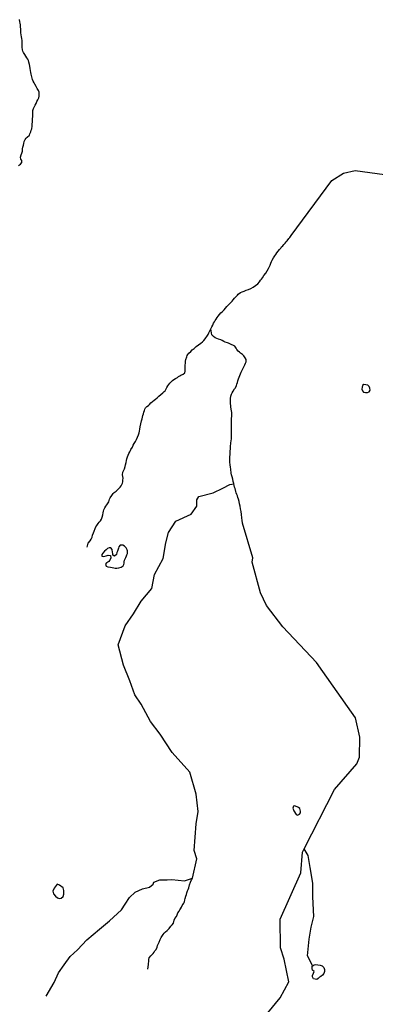
# Model space of a CAD drawing. Units: inches. Extents: x 2422421 to 2735615, y 1421226 to 1661445.
# Drawn here: x 2597824 to 2602143, y 1494230 to 1506194 of the extents above; entities that cross this region are included whole.
import ezdxf

# ---------------------------------------------------------------- set-up
doc = ezdxf.new("R2010")
doc.units = ezdxf.units.IN
doc.header["$MEASUREMENT"] = 0
doc.layers.add('WaterFeatureLine', color=197, linetype='Continuous')

msp = doc.modelspace()

# ---------------------------------------------------------------- linework, layer by layer
at = {"layer": 'WaterFeatureLine'}
for points in [[(2597811, 1504420, 0), (2597833, 1504438, 0), (2597851, 1504458, 0), (2597848, 1504482, 0), (2597839, 1504499, 0), (2597834, 1504522, 0), (2597842, 1504551, 0), (2597850, 1504572, 0), (2597856, 1504596, 0), (2597860, 1504623, 0), (2597864, 1504644, 0), (2597869, 1504669, 0), (2597873, 1504690, 0), (2597880, 1504714, 0), (2597890, 1504738, 0), (2597902, 1504756, 0), (2597916, 1504768, 0), (2597942, 1504791, 0), (2597949, 1504808, 0), (2597958, 1504830, 0), (2597965, 1504851, 0), (2597971, 1504868, 0), (2597975, 1504900, 0), (2597976, 1504925, 0), (2597978, 1504954, 0), (2597980, 1504986, 0), (2597982, 1505020, 0), (2597982, 1505049, 0), (2597982, 1505072, 0), (2597984, 1505091, 0), (2597992, 1505116, 0), (2598003, 1505139, 0), (2598012, 1505157, 0), (2598022, 1505175, 0), (2598034, 1505199, 0), (2598044, 1505218, 0), (2598055, 1505243, 0), (2598060, 1505264, 0), (2598061, 1505286, 0), (2598060, 1505312, 0), (2598052, 1505334, 0), (2598038, 1505358, 0), (2598026, 1505381, 0), (2598008, 1505410, 0), (2597998, 1505428, 0), (2597989, 1505446, 0), (2597980, 1505467, 0), (2597974, 1505484, 0), (2597968, 1505516, 0), (2597964, 1505532, 0), (2597960, 1505551, 0), (2597955, 1505578, 0), (2597951, 1505602, 0), (2597946, 1505629, 0), (2597942, 1505648, 0), (2597935, 1505676, 0), (2597929, 1505697, 0), (2597922, 1505712, 0), (2597912, 1505729, 0), (2597898, 1505752, 0), (2597887, 1505769, 0), (2597871, 1505794, 0), (2597863, 1505812, 0), (2597857, 1505829, 0), (2597855, 1505858, 0), (2597855, 1505878, 0), (2597854, 1505901, 0), (2597853, 1505918, 0), (2597852, 1505943, 0), (2597850, 1505959, 0), (2597845, 1505990, 0), (2597842, 1506006, 0), (2597839, 1506037, 0), (2597837, 1506056, 0), (2597836, 1506080, 0), (2597834, 1506107, 0), (2597832, 1506131, 0), (2597830, 1506151, 0), (2597826, 1506168, 0), (2597821, 1506194, 0)], [(2601279, 1496118, 0), (2601646, 1496839, 0), (2601917, 1497151, 0), (2601952, 1497233, 0), (2601956, 1497476, 0), (2601901, 1497710, 0), (2601632, 1498097, 0), (2601429, 1498383, 0), (2601019, 1498816, 0), (2600823, 1499077, 0), (2600750, 1499228, 0), (2600648, 1499604, 0), (2600657, 1499654, 0), (2600530, 1500077, 0), (2600528, 1500081, 0), (2600526, 1500109, 0), (2600523, 1500143, 0), (2600518, 1500180, 0), (2600512, 1500216, 0), (2600507, 1500251, 0), (2600500, 1500284, 0), (2600494, 1500312, 0), (2600488, 1500340, 0), (2600482, 1500366, 0), (2600474, 1500390, 0), (2600468, 1500409, 0), (2600461, 1500426, 0), (2600455, 1500445, 0), (2600450, 1500461, 0), (2600439, 1500496, 0), (2600433, 1500515, 0), (2600427, 1500535, 0), (2600424, 1500553, 0), (2600423, 1500559, 0), (2600416, 1500583, 0), (2600411, 1500610, 0), (2600404, 1500638, 0), (2600398, 1500662, 0), (2600394, 1500682, 0), (2600391, 1500700, 0), (2600388, 1500717, 0), (2600387, 1500733, 0), (2600384, 1500757, 0), (2600380, 1500786, 0), (2600377, 1500818, 0), (2600377, 1500852, 0), (2600378, 1500884, 0), (2600379, 1500910, 0), (2600380, 1500933, 0), (2600382, 1500956, 0), (2600383, 1500976, 0), (2600384, 1500993, 0), (2600386, 1501014, 0), (2600388, 1501041, 0), (2600390, 1501057, 0), (2600392, 1501073, 0), (2600396, 1501104, 0), (2600396, 1501123, 0), (2600397, 1501143, 0), (2600397, 1501161, 0), (2600397, 1501178, 0), (2600397, 1501196, 0), (2600397, 1501215, 0), (2600397, 1501232, 0), (2600396, 1501262, 0), (2600396, 1501287, 0), (2600396, 1501306, 0), (2600397, 1501327, 0), (2600398, 1501350, 0), (2600399, 1501374, 0), (2600400, 1501397, 0), (2600399, 1501421, 0), (2600396, 1501443, 0), (2600393, 1501461, 0), (2600390, 1501488, 0), (2600388, 1501505, 0), (2600385, 1501526, 0), (2600385, 1501548, 0), (2600384, 1501566, 0), (2600384, 1501591, 0), (2600388, 1501618, 0), (2600395, 1501643, 0), (2600403, 1501660, 0), (2600415, 1501682, 0), (2600434, 1501709, 0), (2600443, 1501722, 0), (2600456, 1501748, 0), (2600463, 1501765, 0), (2600469, 1501786, 0), (2600474, 1501804, 0), (2600481, 1501828, 0), (2600488, 1501850, 0), (2600496, 1501870, 0), (2600506, 1501892, 0), (2600515, 1501912, 0), (2600527, 1501934, 0), (2600540, 1501958, 0), (2600552, 1501984, 0), (2600559, 1502001, 0), (2600568, 1502020, 0), (2600576, 1502038, 0), (2600576, 1502065, 0), (2600563, 1502086, 0), (2600546, 1502108, 0), (2600529, 1502125, 0), (2600507, 1502141, 0), (2600492, 1502152, 0), (2600478, 1502165, 0), (2600463, 1502185, 0), (2600452, 1502203, 0), (2600437, 1502226, 0), (2600421, 1502235, 0), (2600391, 1502249, 0), (2600377, 1502257, 0), (2600362, 1502262, 0), (2600346, 1502267, 0), (2600319, 1502276, 0), (2600303, 1502283, 0), (2600284, 1502294, 0), (2600266, 1502302, 0), (2600237, 1502313, 0), (2600220, 1502320, 0), (2600200, 1502330, 0), (2600178, 1502345, 0), (2600158, 1502363, 0), (2600146, 1502437, 0), (2600158, 1502462, 0), (2600168, 1502483, 0), (2600178, 1502505, 0), (2600189, 1502524, 0), (2600199, 1502540, 0), (2600211, 1502555, 0), (2600223, 1502574, 0), (2600236, 1502593, 0), (2600251, 1502612, 0), (2600267, 1502630, 0), (2600287, 1502649, 0), (2600306, 1502669, 0), (2600325, 1502689, 0), (2600341, 1502708, 0), (2600356, 1502725, 0), (2600372, 1502742, 0), (2600387, 1502757, 0), (2600403, 1502772, 0), (2600418, 1502791, 0), (2600434, 1502810, 0), (2600452, 1502830, 0), (2600468, 1502848, 0), (2600479, 1502858, 0), (2600507, 1502877, 0), (2600527, 1502887, 0), (2600550, 1502897, 0), (2600576, 1502907, 0), (2600603, 1502916, 0), (2600630, 1502928, 0), (2600658, 1502942, 0), (2600688, 1502963, 0), (2600715, 1502986, 0), (2600736, 1503009, 0), (2600750, 1503027, 0), (2600759, 1503040, 0), (2600773, 1503058, 0), (2600791, 1503084, 0), (2600812, 1503113, 0), (2600831, 1503143, 0), (2600847, 1503171, 0), (2600857, 1503193, 0), (2600865, 1503213, 0), (2600873, 1503234, 0), (2600881, 1503254, 0), (2600889, 1503272, 0), (2600905, 1503301, 0), (2600922, 1503326, 0), (2600934, 1503342, 0), (2600949, 1503362, 0), (2600965, 1503382, 0), (2600980, 1503400, 0), (2600994, 1503418, 0), (2601005, 1503432, 0), (2601019, 1503447, 0), (2601032, 1503463, 0), (2601049, 1503480, 0), (2601062, 1503496, 0), (2601073, 1503508, 0), (2601092, 1503534, 0), (2601103, 1503549, 0), (2601120, 1503571, 0), (2601613, 1504241, 0), (2601756, 1504330, 0), (2601898, 1504360, 0), (2602256, 1504313, 0)], [(2598643, 1499785, 0), (2598654, 1499835, 0), (2598678, 1499861, 0), (2598694, 1499881, 0), (2598703, 1499905, 0), (2598710, 1499932, 0), (2598719, 1499958, 0), (2598747, 1500030, 0), (2598759, 1500047, 0), (2598768, 1500060, 0), (2598779, 1500072, 0), (2598790, 1500087, 0), (2598804, 1500103, 0), (2598819, 1500124, 0), (2598825, 1500148, 0), (2598834, 1500178, 0), (2598838, 1500200, 0), (2598841, 1500223, 0), (2598844, 1500240, 0), (2598856, 1500264, 0), (2598869, 1500282, 0), (2598882, 1500298, 0), (2598892, 1500313, 0), (2598906, 1500337, 0), (2598916, 1500366, 0), (2598923, 1500385, 0), (2598944, 1500414, 0), (2598960, 1500436, 0), (2598973, 1500450, 0), (2598995, 1500467, 0), (2599008, 1500478, 0), (2599027, 1500496, 0), (2599045, 1500514, 0), (2599058, 1500529, 0), (2599071, 1500563, 0), (2599075, 1500579, 0), (2599078, 1500597, 0), (2599079, 1500624, 0), (2599077, 1500644, 0), (2599073, 1500663, 0), (2599078, 1500694, 0), (2599086, 1500712, 0), (2599097, 1500738, 0), (2599105, 1500766, 0), (2599108, 1500783, 0), (2599116, 1500812, 0), (2599122, 1500836, 0), (2599127, 1500858, 0), (2599135, 1500881, 0), (2599143, 1500902, 0), (2599151, 1500921, 0), (2599160, 1500941, 0), (2599168, 1500958, 0), (2599175, 1500972, 0), (2599192, 1501000, 0), (2599204, 1501022, 0), (2599216, 1501044, 0), (2599229, 1501067, 0), (2599242, 1501092, 0), (2599255, 1501120, 0), (2599266, 1501150, 0), (2599274, 1501172, 0), (2599278, 1501194, 0), (2599284, 1501218, 0), (2599289, 1501248, 0), (2599297, 1501285, 0), (2599304, 1501319, 0), (2599310, 1501344, 0), (2599315, 1501365, 0), (2599321, 1501384, 0), (2599327, 1501403, 0), (2599333, 1501424, 0), (2599338, 1501444, 0), (2599344, 1501461, 0), (2599353, 1501477, 0), (2599368, 1501492, 0), (2599387, 1501507, 0), (2599399, 1501520, 0), (2599417, 1501539, 0), (2599436, 1501556, 0), (2599457, 1501571, 0), (2599472, 1501582, 0), (2599492, 1501598, 0), (2599515, 1501618, 0), (2599540, 1501640, 0), (2599562, 1501658, 0), (2599579, 1501674, 0), (2599590, 1501686, 0), (2599604, 1501710, 0), (2599613, 1501724, 0), (2599624, 1501744, 0), (2599636, 1501762, 0), (2599647, 1501776, 0), (2599666, 1501797, 0), (2599678, 1501808, 0), (2599697, 1501822, 0), (2599716, 1501832, 0), (2599741, 1501848, 0), (2599754, 1501857, 0), (2599769, 1501865, 0), (2599783, 1501873, 0), (2599808, 1501888, 0), (2599829, 1501903, 0), (2599834, 1501922, 0), (2599835, 1501951, 0), (2599834, 1501968, 0), (2599835, 1501993, 0), (2599837, 1502025, 0), (2599839, 1502046, 0), (2599841, 1502066, 0), (2599852, 1502099, 0), (2599858, 1502114, 0), (2599868, 1502127, 0), (2599878, 1502140, 0), (2599902, 1502164, 0), (2599919, 1502181, 0), (2599941, 1502200, 0), (2599968, 1502222, 0), (2599997, 1502244, 0), (2600022, 1502262, 0), (2600044, 1502279, 0), (2600061, 1502297, 0), (2600075, 1502314, 0), (2600086, 1502329, 0), (2600096, 1502343, 0), (2600112, 1502369, 0), (2600123, 1502390, 0), (2600131, 1502407, 0), (2600146, 1502437, 0)], [(2599924, 1495764, 0), (2599975, 1495998, 0), (2599941, 1496101, 0), (2599966, 1496425, 0), (2599992, 1496571, 0), (2599966, 1496784, 0), (2599890, 1497049, 0), (2599676, 1497289, 0), (2599530, 1497511, 0), (2599411, 1497665, 0), (2599300, 1497879, 0), (2599223, 1497990, 0), (2599163, 1498161, 0), (2599086, 1498349, 0), (2599018, 1498597, 0), (2599103, 1498827, 0), (2599206, 1498973, 0), (2599300, 1499127, 0), (2599428, 1499281, 0), (2599462, 1499451, 0), (2599565, 1499648, 0), (2599599, 1499836, 0), (2599633, 1499964, 0), (2599719, 1500101, 0), (2599907, 1500187, 0), (2599975, 1500281, 0), (2599975, 1500358, 0), (2600001, 1500400, 0), (2600172, 1500443, 0), (2600291, 1500503, 0), (2600377, 1500546, 0), (2600424, 1500553, 0)], [(2600078, 1492021, 0), (2600266, 1492844, 0), (2600643, 1493538, 0), (2600706, 1493829, 0), (2600836, 1494126, 0), (2600989, 1494308, 0), (2601092, 1494505, 0), (2601038, 1494780, 0), (2600990, 1494915, 0), (2600987, 1495266, 0), (2601238, 1495828, 0), (2601259, 1496078, 0), (2601279, 1496118, 0)], [(2601381, 1494702, 0), (2601320, 1494821, 0), (2601340, 1495022, 0), (2601366, 1495167, 0), (2601395, 1495299, 0), (2601384, 1495538, 0), (2601384, 1495703, 0), (2601352, 1495893, 0), (2601326, 1496040, 0), (2601279, 1496118, 0)], [(2598144, 1494329, 0), (2598242, 1494496, 0), (2598294, 1494612, 0), (2598363, 1494710, 0), (2598438, 1494813, 0), (2598524, 1494894, 0), (2598639, 1495015, 0), (2598795, 1495142, 0), (2598916, 1495246, 0), (2599060, 1495378, 0), (2599106, 1495448, 0), (2599158, 1495528, 0), (2599227, 1495592, 0), (2599314, 1495632, 0), (2599400, 1495655, 0), (2599447, 1495690, 0), (2599452, 1495713, 0), (2599527, 1495742, 0), (2599614, 1495742, 0), (2599671, 1495747, 0), (2599827, 1495730, 0), (2599924, 1495764, 0)], [(2599380, 1494657, 0), (2599390, 1494712, 0), (2599390, 1494729, 0), (2599391, 1494746, 0), (2599393, 1494773, 0), (2599398, 1494793, 0), (2599416, 1494819, 0), (2599430, 1494831, 0), (2599446, 1494847, 0), (2599458, 1494864, 0), (2599466, 1494880, 0), (2599481, 1494898, 0), (2599493, 1494926, 0), (2599498, 1494943, 0), (2599505, 1494961, 0), (2599517, 1494987, 0), (2599529, 1495016, 0), (2599542, 1495041, 0), (2599552, 1495056, 0), (2599565, 1495079, 0), (2599578, 1495094, 0), (2599593, 1495110, 0), (2599616, 1495128, 0), (2599640, 1495151, 0), (2599659, 1495178, 0), (2599675, 1495196, 0), (2599691, 1495218, 0), (2599700, 1495254, 0), (2599709, 1495271, 0), (2599727, 1495296, 0), (2599737, 1495316, 0), (2599745, 1495341, 0), (2599759, 1495360, 0), (2599769, 1495377, 0), (2599778, 1495391, 0), (2599788, 1495412, 0), (2599798, 1495430, 0), (2599811, 1495445, 0), (2599819, 1495460, 0), (2599826, 1495477, 0), (2599829, 1495498, 0), (2599834, 1495516, 0), (2599843, 1495546, 0), (2599850, 1495563, 0), (2599854, 1495584, 0), (2599864, 1495609, 0), (2599871, 1495626, 0), (2599880, 1495647, 0), (2599888, 1495682, 0), (2599900, 1495714, 0), (2599912, 1495744, 0), (2599924, 1495764, 0)]]:
    msp.add_polyline3d(points, dxfattribs=at)
for points in [[(2602025, 1501664, 0), (2602047, 1501665, 0), (2602068, 1501672, 0), (2602079, 1501692, 0), (2602076, 1501716, 0), (2602070, 1501738, 0), (2602052, 1501753, 0), (2602027, 1501758, 0), (2602003, 1501761, 0), (2601986, 1501749, 0), (2601985, 1501727, 0), (2601980, 1501706, 0), (2601986, 1501685, 0), (2602000, 1501668, 0)], [(2599002, 1499530, 0), (2599028, 1499534, 0), (2599058, 1499543, 0), (2599080, 1499556, 0), (2599089, 1499572, 0), (2599092, 1499589, 0), (2599094, 1499606, 0), (2599098, 1499625, 0), (2599104, 1499644, 0), (2599112, 1499661, 0), (2599120, 1499678, 0), (2599127, 1499693, 0), (2599133, 1499709, 0), (2599134, 1499739, 0), (2599130, 1499754, 0), (2599116, 1499775, 0), (2599096, 1499795, 0), (2599076, 1499810, 0), (2599045, 1499808, 0), (2599028, 1499788, 0), (2599023, 1499772, 0), (2599011, 1499736, 0), (2599005, 1499719, 0), (2598998, 1499696, 0), (2598976, 1499677, 0), (2598956, 1499689, 0), (2598954, 1499708, 0), (2598952, 1499725, 0), (2598948, 1499755, 0), (2598932, 1499776, 0), (2598912, 1499778, 0), (2598892, 1499768, 0), (2598874, 1499751, 0), (2598855, 1499734, 0), (2598833, 1499711, 0), (2598822, 1499694, 0), (2598821, 1499676, 0), (2598847, 1499670, 0), (2598873, 1499679, 0), (2598899, 1499688, 0), (2598926, 1499685, 0), (2598932, 1499655, 0), (2598920, 1499627, 0), (2598908, 1499612, 0), (2598894, 1499604, 0), (2598878, 1499596, 0), (2598866, 1499578, 0), (2598876, 1499554, 0), (2598896, 1499544, 0), (2598927, 1499542, 0), (2598947, 1499539, 0), (2598967, 1499535, 0), (2598984, 1499531, 0)], [(2601199, 1496529, 0), (2601221, 1496539, 0), (2601233, 1496558, 0), (2601234, 1496575, 0), (2601225, 1496609, 0), (2601209, 1496623, 0), (2601166, 1496643, 0), (2601149, 1496638, 0), (2601143, 1496613, 0), (2601153, 1496581, 0), (2601180, 1496538, 0)], [(2598244, 1495643, 0), (2598225, 1495606, 0), (2598233, 1495574, 0), (2598258, 1495546, 0), (2598283, 1495523, 0), (2598309, 1495516, 0), (2598328, 1495519, 0), (2598352, 1495539, 0), (2598361, 1495568, 0), (2598358, 1495615, 0), (2598350, 1495647, 0), (2598306, 1495676, 0), (2598279, 1495690, 0)], [(2601431, 1494532, 0), (2601391, 1494541, 0), (2601381, 1494566, 0), (2601382, 1494582, 0), (2601392, 1494609, 0), (2601400, 1494627, 0), (2601381, 1494645, 0), (2601378, 1494667, 0), (2601376, 1494693, 0), (2601399, 1494711, 0), (2601415, 1494712, 0), (2601447, 1494711, 0), (2601473, 1494704, 0), (2601496, 1494696, 0), (2601519, 1494676, 0), (2601527, 1494652, 0), (2601527, 1494629, 0), (2601517, 1494604, 0), (2601500, 1494585, 0), (2601483, 1494570, 0), (2601467, 1494558, 0), (2601449, 1494545, 0)]]:
    msp.add_polyline3d(points, close=True, dxfattribs=at)

doc.saveas('drawing.dxf')
